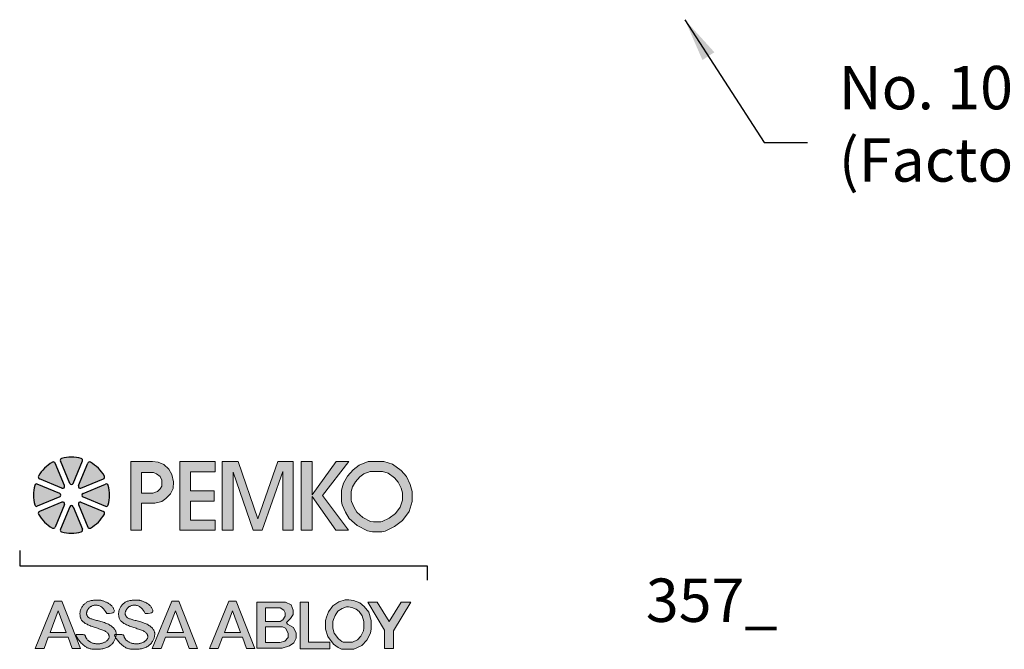
# Model space of a CAD drawing. Extents: x -0.22 to 4.79, y -1.83 to 1.95.
# Drawn here: x -0.22 to 2.62, y -1.83 to -0.02 of the extents above; entities that cross this region are included whole.
import ezdxf

# ---------------------------------------------------------------- set-up
doc = ezdxf.new("R2010")
doc.units = 0
doc.header["$LTSCALE"] = 0.2
doc.header["$MEASUREMENT"] = 0
doc.layers.get('0').update_dxf_attribs({"linetype": 'CONTINUOUS'})
doc.layers.add('R-ANNO-TEXT', color=6, linetype='CONTINUOUS')
doc.styles.add('SWTSTEXT', font='simplex.shx', dxfattribs={"height": 0.125})
doc.dimstyles.new('SCADMECH', dxfattribs={"dimtxt": 0.125, "dimasz": 0.125, "dimexe": 0.125, "dimexo": 0.0625, "dimgap": 0.09, "dimtad": 0, "dimtih": 1, "dimtoh": 1, "dimdec": 4, "dimzin": 0, "dimdsep": 46, "dimlunit": 5, "dimtxsty": 'SWTSTEXT', "dimcen": 0.04, "dimadec": 0, "dimazin": 0, "dimtfac": 1, "dimtdec": 4, "dimtix": 1, "dimtofl": 0, "dimtmove": 0, "dimatfit": 1, "dimfxl": 1, "dimtolj": 1, "dimtzin": 0, "dimarcsym": 0})

# ---------------------------------------------------------------- blocks, each defined once
blk = doc.blocks.new('PEMKO_ASSA LOGO')
at = {"lineweight": 25}
for points in [[(0.2184, 0.8636, 0.453414), (0.2126, 0.8754, 0.131112), (0.1223, 0.8754, 0.453414), (0.1164, 0.8636), (0.1593, 0.76, 0.668179), (0.1755, 0.76)], [(0.0922, 0.8535, 0.453414), (0.0797, 0.8578, 0.131112), (0.0158, 0.7939, 0.453414), (0.02, 0.7814), (0.1236, 0.7385, 0.668179), (0.1351, 0.7499)], [(0.2552, 0.8578, 0.453414), (0.2427, 0.8535), (0.1998, 0.7499, 0.668179), (0.2113, 0.7385), (0.3149, 0.7814, 0.453414), (0.3191, 0.7939, 0.131112)], [(-0.0019, 0.6609, 0.453414), (0.01, 0.6551), (0.1136, 0.698, 0.668179), (0.1136, 0.7142), (0.01, 0.7571, 0.453414), (-0.0019, 0.7513, 0.131112)], [(0.3367, 0.7513, 0.453414), (0.3249, 0.7571), (0.2213, 0.7142, 0.668179), (0.2213, 0.698), (0.3249, 0.6551, 0.453414), (0.3367, 0.6609, 0.131112)], [(0.02, 0.6308, 0.453414), (0.0158, 0.6183, 0.131112), (0.0797, 0.5545, 0.453414), (0.0922, 0.5587), (0.1351, 0.6623, 0.668179), (0.1236, 0.6737)], [(0.1164, 0.5486, 0.453414), (0.1223, 0.5368, 0.131112), (0.2126, 0.5368, 0.453414), (0.2184, 0.5486), (0.1755, 0.6522, 0.668179), (0.1593, 0.6522)], [(0.2113, 0.6737, 0.668179), (0.1998, 0.6623), (0.2427, 0.5587, 0.453414), (0.2552, 0.5545, 0.131112), (0.3191, 0.6183, 0.453414), (0.3149, 0.6308)]]:
    blk.add_hatch(color=256, dxfattribs=at).paths.add_polyline_path(points)
h = blk.add_hatch(color=256, dxfattribs=at)
h.paths.add_polyline_path([(0.6027, 0.6901), (0.6236, 0.712), (0.636, 0.7373), (0.637, 0.7682), (0.6298, 0.801), (0.616, 0.8258), (0.5936, 0.8472), (0.5665, 0.8577), (0.5416, 0.8605), (0.4411, 0.8605), (0.4411, 0.5448), (0.4908, 0.5448), (0.4908, 0.6685), (0.5518, 0.6685), (0.5841, 0.6773)])
h.paths.add_polyline_path([(0.4903, 0.7155), (0.4903, 0.8109), (0.5456, 0.8109), (0.56, 0.8043), (0.5762, 0.7917), (0.5846, 0.7749), (0.5846, 0.7479), (0.5768, 0.7347), (0.5642, 0.7233), (0.5432, 0.7155)], flags=16)
h.paths.add_polyline_path([(0.7161, 0.6781), (0.8248, 0.6781), (0.8248, 0.7262), (0.7161, 0.7262), (0.7161, 0.814), (0.8301, 0.814), (0.8301, 0.8605), (0.6671, 0.8605), (0.6671, 0.5448), (0.8301, 0.5448), (0.8301, 0.5911), (0.7161, 0.5911)])
h.paths.add_polyline_path([(0.9122, 0.8124), (1.0046, 0.5448), (1.0465, 0.5448), (1.1413, 0.8149), (1.1413, 0.5448), (1.1892, 0.5448), (1.1892, 0.8605), (1.1178, 0.8605), (1.0269, 0.5963), (0.9357, 0.8605), (0.8627, 0.8605), (0.8627, 0.5448), (0.9122, 0.5448)])
h.paths.add_polyline_path([(1.2761, 0.7), (1.3855, 0.5448), (1.4446, 0.5448), (1.325, 0.7046), (1.4453, 0.8605), (1.3868, 0.8605), (1.2761, 0.7081), (1.2761, 0.8605), (1.2268, 0.8605), (1.2268, 0.5448), (1.2761, 0.5448)])
h.paths.add_polyline_path([(1.7233, 0.6308), (1.7377, 0.6762), (1.7377, 0.723), (1.729, 0.7547), (1.711, 0.7914), (1.6865, 0.8195), (1.6469, 0.8491), (1.6074, 0.8605), (1.535, 0.8605), (1.493, 0.8444), (1.4661, 0.823), (1.4391, 0.7941), (1.4217, 0.7612), (1.4115, 0.7293), (1.4115, 0.6771), (1.4154, 0.6622), (1.4296, 0.6281), (1.448, 0.5987), (1.4846, 0.566), (1.5311, 0.5422), (1.5542, 0.5376), (1.5975, 0.5376), (1.6138, 0.5408), (1.6556, 0.561), (1.6937, 0.5891)])
h.paths.add_polyline_path([(1.4828, 0.628), (1.4697, 0.6489), (1.4581, 0.6766), (1.4565, 0.6829), (1.4565, 0.7223), (1.4633, 0.7437), (1.4761, 0.7678), (1.4967, 0.7899), (1.5156, 0.8049), (1.5433, 0.8155), (1.601, 0.8155), (1.6266, 0.8081), (1.6558, 0.7863), (1.6732, 0.7663), (1.6867, 0.7387), (1.6927, 0.717), (1.6927, 0.6832), (1.6825, 0.6511), (1.6612, 0.621), (1.6323, 0.5997), (1.5994, 0.5839), (1.5931, 0.5826), (1.5587, 0.5826), (1.5461, 0.5851), (1.5103, 0.6034)], flags=16)
h.paths.add_polyline_path([(0.1234, 0.2178), (0.09, 0.2178), (0, 0), (0.0409, 0), (0.0605, 0.0514), (0.1519, 0.0514), (0.171, 0), (0.2088, 0)])
h.paths.add_polyline_path([(0.1069, 0.1729), (0.1436, 0.0737), (0.069, 0.0737)], flags=16)
h.paths.add_polyline_path([(0.2644, 0.1341), (0.2606, 0.1354), (0.2571, 0.1367), (0.2539, 0.1381), (0.251, 0.1395), (0.2485, 0.141), (0.2463, 0.1425), (0.2444, 0.1441), (0.242, 0.1466), (0.2398, 0.1501), (0.2383, 0.1536), (0.2374, 0.1574), (0.2371, 0.161), (0.2374, 0.1648), (0.2383, 0.1688), (0.2395, 0.172), (0.2405, 0.1742), (0.2417, 0.1765), (0.243, 0.1787), (0.2445, 0.1809), (0.2461, 0.183), (0.2478, 0.1851), (0.2496, 0.1871), (0.2515, 0.1889), (0.2535, 0.1906), (0.2557, 0.1922), (0.258, 0.1936), (0.2604, 0.1949), (0.263, 0.196), (0.2657, 0.1969), (0.2686, 0.1977), (0.2717, 0.1983), (0.275, 0.1987), (0.2784, 0.199), (0.2819, 0.1989), (0.2854, 0.1987), (0.289, 0.1982), (0.2926, 0.1974), (0.2961, 0.1964), (0.2996, 0.195), (0.3031, 0.1931), (0.3068, 0.1905), (0.3106, 0.1871), (0.3147, 0.1825), (0.3192, 0.1766), (0.3242, 0.1692), (0.3297, 0.1601), (0.3427, 0.1606), (0.3522, 0.1618), (0.3587, 0.1638), (0.3627, 0.1663), (0.3646, 0.1691), (0.3651, 0.1723), (0.3644, 0.1755), (0.3633, 0.1787), (0.3619, 0.1818), (0.3605, 0.1848), (0.3589, 0.1876), (0.3573, 0.1902), (0.3555, 0.1927), (0.3535, 0.1952), (0.3514, 0.1974), (0.3491, 0.1996), (0.3465, 0.2017), (0.3439, 0.2037), (0.3411, 0.2056), (0.3382, 0.2074), (0.3352, 0.2091), (0.3321, 0.2107), (0.329, 0.2122), (0.326, 0.2136), (0.3229, 0.215), (0.3199, 0.2163), (0.317, 0.2174), (0.314, 0.2185), (0.3111, 0.2195), (0.3081, 0.2203), (0.3052, 0.221), (0.3023, 0.2216), (0.2994, 0.2221), (0.2964, 0.2224), (0.2934, 0.2227), (0.2903, 0.2228), (0.2872, 0.2228), (0.2839, 0.2227), (0.2805, 0.2226), (0.277, 0.2223), (0.2733, 0.222), (0.2695, 0.2216), (0.2656, 0.2211), (0.2617, 0.2205), (0.2578, 0.2198), (0.254, 0.219), (0.2503, 0.218), (0.2468, 0.2168), (0.2434, 0.2155), (0.2403, 0.214), (0.2374, 0.2124), (0.2346, 0.2105), (0.2319, 0.2086), (0.2294, 0.2064), (0.2269, 0.2041), (0.2245, 0.2016), (0.2221, 0.1989), (0.2198, 0.1961), (0.2176, 0.1932), (0.2156, 0.1901), (0.2137, 0.1869), (0.2119, 0.1835), (0.2104, 0.1801), (0.2092, 0.1766), (0.2082, 0.173), (0.2075, 0.1693), (0.207, 0.1657), (0.2067, 0.162), (0.2067, 0.1583), (0.2068, 0.1547), (0.2071, 0.1512), (0.2076, 0.1478), (0.2082, 0.1446), (0.209, 0.1414), (0.2099, 0.1384), (0.2111, 0.1356), (0.2125, 0.1328), (0.2142, 0.1301), (0.2162, 0.1274), (0.2185, 0.1249), (0.2212, 0.1224), (0.2242, 0.12), (0.2275, 0.1176), (0.2311, 0.1153), (0.235, 0.1131), (0.2391, 0.1109), (0.2434, 0.1088), (0.2479, 0.1068), (0.2525, 0.1049), (0.2573, 0.103), (0.2622, 0.1011), (0.2673, 0.0994), (0.2723, 0.0976), (0.2775, 0.0959), (0.2826, 0.0942), (0.2878, 0.0925), (0.293, 0.0907), (0.2981, 0.089), (0.3031, 0.0873), (0.3079, 0.0855), (0.3125, 0.0837), (0.3168, 0.0819), (0.3208, 0.08), (0.3243, 0.0781), (0.3275, 0.0762), (0.3302, 0.0742), (0.3326, 0.0722), (0.3346, 0.0701), (0.3362, 0.068), (0.3376, 0.066), (0.3387, 0.0639), (0.3401, 0.0608), (0.3411, 0.0567), (0.3412, 0.0527), (0.3405, 0.0487), (0.3393, 0.0457), (0.3383, 0.0437), (0.337, 0.0417), (0.3355, 0.0397), (0.3339, 0.0378), (0.332, 0.0359), (0.3299, 0.0341), (0.3276, 0.0324), (0.3252, 0.0308), (0.3226, 0.0292), (0.3198, 0.0278), (0.3169, 0.0265), (0.3139, 0.0254), (0.3109, 0.0243), (0.3078, 0.0234), (0.3047, 0.0226), (0.3016, 0.022), (0.2985, 0.0215), (0.2954, 0.0211), (0.2924, 0.0209), (0.2894, 0.0208), (0.2864, 0.0208), (0.2833, 0.021), (0.2803, 0.0213), (0.2772, 0.0217), (0.2741, 0.0222), (0.2709, 0.0228), (0.2678, 0.0236), (0.2647, 0.0245), (0.2617, 0.0255), (0.2587, 0.0267), (0.2559, 0.0279), (0.2532, 0.0294), (0.2507, 0.031), (0.2483, 0.0327), (0.2461, 0.0344), (0.2441, 0.0363), (0.2422, 0.0382), (0.2405, 0.04), (0.239, 0.0419), (0.237, 0.0446), (0.2349, 0.0478), (0.2333, 0.0508), (0.2323, 0.0536), (0.2317, 0.0555), (0.2314, 0.0567), (0.2311, 0.0579), (0.2307, 0.0589), (0.2301, 0.0599), (0.2293, 0.0608), (0.228, 0.0616), (0.2263, 0.0623), (0.2241, 0.0629), (0.2212, 0.0634), (0.2179, 0.0637), (0.2142, 0.0639), (0.2103, 0.0641), (0.2064, 0.0641), (0.2026, 0.0641), (0.199, 0.064), (0.1959, 0.0639), (0.1933, 0.0637), (0.1912, 0.0635), (0.1896, 0.0631), (0.1886, 0.0624), (0.188, 0.0615), (0.188, 0.0603), (0.1885, 0.0586), (0.1894, 0.0565), (0.1907, 0.0539), (0.1925, 0.0508), (0.1947, 0.0474), (0.1971, 0.0437), (0.1999, 0.0398), (0.2029, 0.0359), (0.2061, 0.0319), (0.2094, 0.0281), (0.2128, 0.0244), (0.2163, 0.0209), (0.2199, 0.0176), (0.2235, 0.0146), (0.227, 0.0117), (0.2305, 0.0091), (0.234, 0.0068), (0.2373, 0.0047), (0.2405, 0.0029), (0.2437, 0.0014), (0.2468, 0.0001), (0.2501, -0.001), (0.2534, -0.0019), (0.257, -0.0027), (0.2608, -0.0032), (0.265, -0.0037), (0.2696, -0.0041), (0.2744, -0.0043), (0.2796, -0.0044), (0.2849, -0.0044), (0.2904, -0.0042), (0.2959, -0.0039), (0.3013, -0.0034), (0.3067, -0.0026), (0.3119, -0.0017), (0.3169, -0.0006), (0.3217, 0.0007), (0.3264, 0.0022), (0.3308, 0.0039), (0.3351, 0.0058), (0.3391, 0.008), (0.3429, 0.0103), (0.3464, 0.0129), (0.3497, 0.0156), (0.3528, 0.0185), (0.3557, 0.0215), (0.3583, 0.0246), (0.3607, 0.0279), (0.3628, 0.0311), (0.3647, 0.0344), (0.3664, 0.0377), (0.3679, 0.041), (0.3691, 0.0443), (0.3702, 0.0475), (0.3709, 0.0501), (0.3687, 0.0539), (0.3673, 0.0565), (0.3664, 0.0586), (0.3658, 0.0611), (0.3668, 0.0629), (0.3692, 0.0635), (0.3712, 0.0637), (0.3734, 0.0639), (0.3735, 0.0644), (0.3736, 0.0668), (0.3735, 0.0691), (0.3732, 0.0715), (0.3728, 0.0738), (0.3721, 0.0762), (0.3712, 0.0787), (0.37, 0.0814), (0.3685, 0.0841), (0.3668, 0.0869), (0.3647, 0.0898), (0.3624, 0.0926), (0.3599, 0.0955), (0.357, 0.0983), (0.3538, 0.101), (0.3503, 0.1035), (0.3465, 0.106), (0.3425, 0.1084), (0.3382, 0.1107), (0.3337, 0.1128), (0.3289, 0.1148), (0.324, 0.1168), (0.319, 0.1186), (0.3138, 0.1203), (0.3085, 0.1219), (0.3032, 0.1235), (0.2978, 0.125), (0.2926, 0.1264), (0.2874, 0.1277), (0.2823, 0.129), (0.2775, 0.1303), (0.2729, 0.1316), (0.2685, 0.1329)])
h.paths.add_polyline_path([(0.4918, 0.1203), (0.4865, 0.1219), (0.4811, 0.1235), (0.4758, 0.125), (0.4705, 0.1264), (0.4653, 0.1277), (0.4603, 0.129), (0.4555, 0.1303), (0.4508, 0.1316), (0.4465, 0.1329), (0.4424, 0.1341), (0.4386, 0.1354), (0.4351, 0.1367), (0.4319, 0.1381), (0.429, 0.1395), (0.4264, 0.141), (0.4242, 0.1425), (0.4223, 0.1441), (0.4207, 0.1458), (0.4194, 0.1475), (0.4183, 0.1492), (0.4173, 0.151), (0.4166, 0.1528), (0.4161, 0.1546), (0.4156, 0.1564), (0.4153, 0.1582), (0.4151, 0.1601), (0.4151, 0.1619), (0.4153, 0.1639), (0.4156, 0.1658), (0.416, 0.1678), (0.4167, 0.1699), (0.4175, 0.172), (0.4185, 0.1742), (0.4197, 0.1765), (0.421, 0.1787), (0.4224, 0.1809), (0.424, 0.183), (0.4257, 0.1851), (0.4276, 0.1871), (0.4295, 0.1889), (0.4315, 0.1906), (0.4336, 0.1922), (0.4359, 0.1936), (0.4384, 0.1949), (0.4409, 0.196), (0.4437, 0.1969), (0.4466, 0.1977), (0.4497, 0.1983), (0.453, 0.1987), (0.4564, 0.199), (0.4598, 0.1989), (0.4634, 0.1987), (0.467, 0.1982), (0.4705, 0.1974), (0.4741, 0.1964), (0.4776, 0.195), (0.4811, 0.1931), (0.4847, 0.1905), (0.4886, 0.1871), (0.4927, 0.1825), (0.4972, 0.1766), (0.5022, 0.1692), (0.5077, 0.1601), (0.5206, 0.1606), (0.5301, 0.1618), (0.5367, 0.1638), (0.5406, 0.1663), (0.5426, 0.1691), (0.543, 0.1723), (0.5424, 0.1755), (0.5412, 0.1787), (0.5399, 0.1818), (0.5385, 0.1848), (0.5369, 0.1876), (0.5352, 0.1902), (0.5334, 0.1927), (0.5315, 0.1952), (0.5293, 0.1974), (0.527, 0.1996), (0.5245, 0.2017), (0.5219, 0.2037), (0.519, 0.2056), (0.5161, 0.2074), (0.5131, 0.2091), (0.5101, 0.2107), (0.507, 0.2122), (0.5039, 0.2136), (0.5009, 0.215), (0.4979, 0.2163), (0.4949, 0.2174), (0.492, 0.2185), (0.489, 0.2195), (0.4861, 0.2203), (0.4832, 0.221), (0.4803, 0.2216), (0.4773, 0.2221), (0.4744, 0.2224), (0.4714, 0.2227), (0.4683, 0.2228), (0.4652, 0.2228), (0.4619, 0.2227), (0.4585, 0.2226), (0.455, 0.2223), (0.4513, 0.222), (0.4475, 0.2216), (0.4436, 0.2211), (0.4397, 0.2205), (0.4358, 0.2198), (0.4319, 0.219), (0.4283, 0.218), (0.4247, 0.2168), (0.4214, 0.2155), (0.4183, 0.214), (0.4154, 0.2124), (0.4126, 0.2105), (0.4099, 0.2086), (0.4074, 0.2064), (0.4049, 0.2041), (0.4025, 0.2016), (0.4001, 0.1989), (0.3978, 0.1961), (0.3956, 0.1932), (0.3935, 0.1901), (0.3916, 0.1869), (0.3899, 0.1835), (0.3884, 0.1801), (0.3871, 0.1766), (0.3862, 0.173), (0.3854, 0.1693), (0.385, 0.1657), (0.3847, 0.162), (0.3847, 0.1583), (0.3848, 0.1547), (0.3851, 0.1512), (0.3856, 0.1478), (0.3862, 0.1446), (0.3869, 0.1414), (0.3879, 0.1384), (0.3891, 0.1356), (0.3905, 0.1328), (0.3922, 0.1301), (0.3942, 0.1274), (0.3965, 0.1249), (0.3992, 0.1224), (0.4022, 0.12), (0.4055, 0.1176), (0.4091, 0.1153), (0.413, 0.1131), (0.4171, 0.1109), (0.4214, 0.1088), (0.4259, 0.1068), (0.4305, 0.1049), (0.4353, 0.103), (0.4402, 0.1011), (0.4452, 0.0994), (0.4503, 0.0976), (0.4554, 0.0959), (0.4606, 0.0942), (0.4658, 0.0925), (0.471, 0.0907), (0.4761, 0.089), (0.4811, 0.0873), (0.4859, 0.0855), (0.4905, 0.0837), (0.4948, 0.0819), (0.4987, 0.08), (0.5023, 0.0781), (0.5055, 0.0762), (0.5082, 0.0742), (0.5105, 0.0722), (0.5125, 0.0701), (0.5142, 0.068), (0.5156, 0.066), (0.5167, 0.0639), (0.5176, 0.0618), (0.5183, 0.0598), (0.5188, 0.0577), (0.5191, 0.0557), (0.5192, 0.0537), (0.519, 0.0517), (0.5187, 0.0497), (0.5181, 0.0477), (0.5173, 0.0457), (0.5162, 0.0437), (0.515, 0.0417), (0.5135, 0.0397), (0.5118, 0.0378), (0.5099, 0.0359), (0.5079, 0.0341), (0.5056, 0.0324), (0.5032, 0.0308), (0.5005, 0.0292), (0.4978, 0.0278), (0.4949, 0.0265), (0.4919, 0.0254), (0.4888, 0.0243), (0.4857, 0.0234), (0.4826, 0.0226), (0.4795, 0.022), (0.4765, 0.0215), (0.4734, 0.0211), (0.4704, 0.0209), (0.4674, 0.0208), (0.4643, 0.0208), (0.4613, 0.021), (0.4583, 0.0213), (0.4552, 0.0217), (0.452, 0.0222), (0.4489, 0.0228), (0.4458, 0.0236), (0.4427, 0.0245), (0.4397, 0.0255), (0.4367, 0.0267), (0.4339, 0.0279), (0.4312, 0.0294), (0.4287, 0.031), (0.4263, 0.0327), (0.4241, 0.0344), (0.4221, 0.0363), (0.4202, 0.0382), (0.4185, 0.04), (0.417, 0.0419), (0.4156, 0.0437), (0.4144, 0.0454), (0.4134, 0.0471), (0.4125, 0.0486), (0.4117, 0.0501), (0.411, 0.0516), (0.4105, 0.0529), (0.41, 0.0542), (0.4097, 0.0555), (0.4094, 0.0567), (0.4091, 0.0579), (0.4087, 0.0589), (0.4081, 0.0599), (0.4072, 0.0608), (0.406, 0.0616), (0.4043, 0.0623), (0.402, 0.0629), (0.3992, 0.0634), (0.3958, 0.0637), (0.3922, 0.0639), (0.3883, 0.0641), (0.3844, 0.0641), (0.3806, 0.0641), (0.377, 0.064), (0.3739, 0.0639), (0.3734, 0.0639), (0.3732, 0.0619), (0.3729, 0.0593), (0.3724, 0.0565), (0.3718, 0.0536), (0.3709, 0.0501), (0.3726, 0.0474), (0.3751, 0.0437), (0.3779, 0.0398), (0.3809, 0.0359), (0.384, 0.0319), (0.3874, 0.0281), (0.3908, 0.0244), (0.3943, 0.0209), (0.3979, 0.0176), (0.4014, 0.0146), (0.405, 0.0117), (0.4085, 0.0091), (0.4119, 0.0068), (0.4153, 0.0047), (0.4185, 0.0029), (0.4217, 0.0014), (0.4248, 0.0001), (0.428, -0.001), (0.4314, -0.0019), (0.435, -0.0027), (0.4388, -0.0032), (0.443, -0.0037), (0.4475, -0.0041), (0.4524, -0.0043), (0.4576, -0.0044), (0.4629, -0.0044), (0.4683, -0.0042), (0.4738, -0.0039), (0.4793, -0.0034), (0.4847, -0.0026), (0.4899, -0.0017), (0.4949, -0.0006), (0.4997, 0.0007), (0.5044, 0.0022), (0.5088, 0.0039), (0.513, 0.0058), (0.517, 0.008), (0.5208, 0.0103), (0.5244, 0.0129), (0.5277, 0.0156), (0.5308, 0.0185), (0.5336, 0.0215), (0.5363, 0.0246), (0.5386, 0.0279), (0.5408, 0.0311), (0.5427, 0.0344), (0.5444, 0.0377), (0.5458, 0.041), (0.5471, 0.0443), (0.5481, 0.0475), (0.549, 0.0506), (0.5498, 0.0536), (0.5504, 0.0565), (0.5508, 0.0593), (0.5512, 0.0619), (0.5514, 0.0644), (0.5515, 0.0668), (0.5515, 0.0691), (0.5512, 0.0715), (0.5508, 0.0738), (0.5501, 0.0762), (0.5491, 0.0787), (0.5479, 0.0814), (0.5465, 0.0841), (0.5447, 0.0869), (0.5427, 0.0898), (0.5404, 0.0926), (0.5378, 0.0955), (0.5349, 0.0983), (0.5317, 0.101), (0.5283, 0.1035), (0.5245, 0.106), (0.5204, 0.1084), (0.5161, 0.1107), (0.5116, 0.1128), (0.5069, 0.1148), (0.502, 0.1168), (0.497, 0.1186)])
h.paths.add_polyline_path([(0.663, 0.2178), (0.6296, 0.2178), (0.5396, 0), (0.5804, 0), (0.6001, 0.0514), (0.6915, 0.0514), (0.7105, 0), (0.7484, 0)])
h.paths.add_polyline_path([(0.6464, 0.1729), (0.6832, 0.0737), (0.6086, 0.0737)], flags=16)
h.paths.add_polyline_path([(0.9266, 0.2178), (0.8932, 0.2178), (0.8032, 0), (0.8441, 0), (0.8637, 0.0514), (0.9551, 0.0514), (0.9741, 0), (1.012, 0)])
h.paths.add_polyline_path([(0.9101, 0.1729), (0.9468, 0.0737), (0.8722, 0.0737)], flags=16)
h.paths.add_polyline_path([(1.7316, 0.2135), (1.6874, 0.2135), (1.6319, 0.124), (1.5765, 0.2135), (1.5326, 0.2135), (1.6098, 0.0844), (1.6098, -0.001), (1.6518, -0.001), (1.6518, 0.0814)])
h.paths.add_polyline_path([(1.5448, 0.0704), (1.5486, 0.09), (1.5486, 0.1285), (1.5375, 0.1661), (1.5164, 0.1926), (1.4964, 0.2091), (1.4676, 0.2211), (1.4456, 0.2237), (1.4291, 0.2237), (1.3999, 0.2141), (1.3719, 0.1957), (1.3526, 0.1676), (1.343, 0.1434), (1.3388, 0.1281), (1.3388, 0.0885), (1.3488, 0.0551), (1.3746, 0.0197), (1.3972, 0.0032), (1.4126, -0.0041), (1.4695, -0.0041), (1.5056, 0.0124), (1.529, 0.0378)])
h.paths.add_polyline_path([(1.5015, 0.0566), (1.4859, 0.0397), (1.4623, 0.0289), (1.42, 0.0289), (1.4142, 0.0317), (1.3982, 0.0433), (1.3788, 0.0699), (1.3718, 0.0933), (1.3718, 0.1236), (1.3744, 0.1329), (1.382, 0.152), (1.3954, 0.1717), (1.4144, 0.1842), (1.4344, 0.1907), (1.4436, 0.1907), (1.4591, 0.1888), (1.4792, 0.1805), (1.4927, 0.1694), (1.5077, 0.1506), (1.5156, 0.1237), (1.5156, 0.0932), (1.5132, 0.081)], flags=16)
h.paths.add_polyline_path([(1.3579, 0.0283), (1.2592, 0.0283), (1.2592, 0.2135), (1.2208, 0.2135), (1.2208, -0.0023), (1.3579, -0.0023)])
h.paths.add_polyline_path([(1.173, 0.0119), (1.1921, 0.026), (1.2031, 0.0477), (1.2031, 0.0705), (1.1902, 0.0962), (1.1634, 0.1122), (1.1581, 0.1197), (1.1766, 0.1382), (1.1894, 0.1559), (1.1894, 0.1754), (1.1798, 0.201), (1.1533, 0.2135), (1.0212, 0.2135), (1.0212, 0.0002), (1.1389, 0.0002)])
h.paths.add_polyline_path([(1.0617, 0.0269), (1.0617, 0.0997), (1.1396, 0.0997), (1.1546, 0.0931), (1.1668, 0.0706), (1.1668, 0.0504), (1.1514, 0.0329), (1.128, 0.0269)], flags=16)
h.paths.add_polyline_path([(1.0617, 0.1236), (1.0617, 0.1869), (1.1285, 0.1869), (1.1455, 0.1757), (1.1527, 0.1641), (1.1527, 0.1491), (1.1419, 0.1313), (1.1285, 0.1236)], flags=16)
for p, q in [((0.1593, 0.76), (0.1164, 0.8636)), ((0.1755, 0.76), (0.2184, 0.8636)), ((0.1351, 0.7499), (0.0922, 0.8535)), ((0.1998, 0.7499), (0.2427, 0.8535)), ((0.1236, 0.7385), (0.02, 0.7814)), ((0.2113, 0.7385), (0.3149, 0.7814)), ((0.1136, 0.7142), (0.01, 0.7571)), ((0.2213, 0.7142), (0.3249, 0.7571)), ((0.1136, 0.698), (0.01, 0.6551)), ((0.2213, 0.698), (0.3249, 0.6551)), ((0.1236, 0.6737), (0.02, 0.6308)), ((0.1351, 0.6623), (0.0922, 0.5587)), ((0.1593, 0.6522), (0.1164, 0.5486)), ((0.1755, 0.6522), (0.2184, 0.5486)), ((0.1998, 0.6623), (0.2427, 0.5587)), ((0.2113, 0.6737), (0.3149, 0.6308))]:
    blk.add_line(p, q, dxfattribs=at)
at = {"lineweight": 20}
for points in [[(0.4411, 0.5448), (0.4908, 0.5448), (0.4908, 0.6685), (0.5518, 0.6685), (0.5841, 0.6773), (0.6027, 0.6901), (0.6236, 0.712), (0.636, 0.7373), (0.637, 0.7682), (0.6298, 0.801), (0.616, 0.8258), (0.5936, 0.8472), (0.5665, 0.8577), (0.5416, 0.8605), (0.4411, 0.8605)], [(0.8301, 0.5448), (0.8301, 0.5911), (0.7161, 0.5911), (0.7161, 0.6781), (0.8248, 0.6781), (0.8248, 0.7262), (0.7161, 0.7262), (0.7161, 0.814), (0.8301, 0.814), (0.8301, 0.8605), (0.6671, 0.8605), (0.6671, 0.5448)], [(0.9122, 0.5448), (0.9122, 0.8124), (1.0046, 0.5448), (1.0465, 0.5448), (1.1413, 0.8149), (1.1413, 0.5448), (1.1892, 0.5448), (1.1892, 0.8605), (1.1178, 0.8605), (1.0269, 0.5963), (0.9357, 0.8605), (0.8627, 0.8605), (0.8627, 0.5448), (0.9122, 0.5448)], [(1.2761, 0.5448), (1.2761, 0.7), (1.3855, 0.5448), (1.4446, 0.5448), (1.325, 0.7046), (1.4453, 0.8605), (1.3868, 0.8605), (1.2761, 0.7081), (1.2761, 0.8605), (1.2268, 0.8605), (1.2268, 0.5448), (1.2761, 0.5448)], [(1.535, 0.8605), (1.6074, 0.8605), (1.6469, 0.8491), (1.6865, 0.8195), (1.711, 0.7914), (1.729, 0.7547), (1.7377, 0.723), (1.7377, 0.6762), (1.7233, 0.6308), (1.6937, 0.5891), (1.6556, 0.561), (1.6138, 0.5408), (1.5975, 0.5376), (1.5542, 0.5376), (1.5311, 0.5422), (1.4846, 0.566), (1.448, 0.5987), (1.4296, 0.6281), (1.4154, 0.6622), (1.4115, 0.6771), (1.4115, 0.7293), (1.4217, 0.7612), (1.4391, 0.7941), (1.4661, 0.823), (1.493, 0.8444), (1.535, 0.8605)], [(0.4903, 0.8109), (0.4903, 0.7155), (0.5432, 0.7155), (0.5642, 0.7233), (0.5768, 0.7347), (0.5846, 0.7479), (0.5846, 0.7749), (0.5762, 0.7917), (0.56, 0.8043), (0.5456, 0.8109), (0.4903, 0.8109)], [(1.5433, 0.8155), (1.601, 0.8155), (1.6266, 0.8081), (1.6558, 0.7863), (1.6732, 0.7663), (1.6867, 0.7387), (1.6927, 0.717), (1.6927, 0.6832), (1.6825, 0.6511), (1.6612, 0.621), (1.6323, 0.5997), (1.5994, 0.5839), (1.5931, 0.5826), (1.5587, 0.5826), (1.5461, 0.5851), (1.5103, 0.6034), (1.4828, 0.628), (1.4697, 0.6489), (1.4581, 0.6766), (1.4565, 0.6829), (1.4565, 0.7223), (1.4633, 0.7437), (1.4761, 0.7678), (1.4967, 0.7899), (1.5156, 0.8049)], [(0.0605, 0.0514), (0.0409, 0), (0, 0), (0.09, 0.2178), (0.1234, 0.2178), (0.2088, 0), (0.171, 0), (0.1519, 0.0514)], [(0.6001, 0.0514), (0.5804, 0), (0.5396, 0), (0.6296, 0.2178), (0.663, 0.2178), (0.7484, 0), (0.7105, 0), (0.6915, 0.0514)], [(0.8637, 0.0514), (0.8441, 0), (0.8032, 0), (0.8932, 0.2178), (0.9266, 0.2178), (1.012, 0), (0.9741, 0), (0.9551, 0.0514)], [(1.0212, 0.2135), (1.0212, 0.0002), (1.1389, 0.0002), (1.173, 0.0119), (1.1921, 0.026), (1.2031, 0.0477), (1.2031, 0.0705), (1.1902, 0.0962), (1.1634, 0.1122), (1.1581, 0.1197), (1.1766, 0.1382), (1.1894, 0.1559), (1.1894, 0.1754), (1.1798, 0.201), (1.1533, 0.2135), (1.0212, 0.2135)], [(1.0617, 0.1236), (1.0617, 0.1869), (1.1285, 0.1869), (1.1455, 0.1757), (1.1527, 0.1641), (1.1527, 0.1491), (1.1419, 0.1313), (1.1285, 0.1236), (1.0617, 0.1236)], [(1.2592, 0.2135), (1.2208, 0.2135), (1.2208, -0.0023), (1.3579, -0.0023), (1.3579, 0.0283), (1.2592, 0.0283)], [(1.4436, 0.1907), (1.4344, 0.1907), (1.4144, 0.1842), (1.3954, 0.1717), (1.382, 0.152), (1.3744, 0.1329), (1.3718, 0.1236), (1.3718, 0.0933), (1.3788, 0.0699), (1.3982, 0.0433), (1.4142, 0.0317), (1.42, 0.0289), (1.4623, 0.0289), (1.4859, 0.0397), (1.5015, 0.0566), (1.5132, 0.081), (1.5156, 0.0932), (1.5156, 0.1237), (1.5077, 0.1506), (1.4927, 0.1694), (1.4792, 0.1805), (1.4591, 0.1888)], [(1.5765, 0.2135), (1.5326, 0.2135), (1.6098, 0.0844), (1.6098, -0.001), (1.6518, -0.001), (1.6518, 0.0814), (1.7316, 0.2135), (1.6874, 0.2135), (1.6319, 0.124)], [(0.1436, 0.0737), (0.1069, 0.1729), (0.069, 0.0737)], [(0.6832, 0.0737), (0.6464, 0.1729), (0.6086, 0.0737)], [(0.9468, 0.0737), (0.9101, 0.1729), (0.8722, 0.0737)], [(1.0617, 0.0997), (1.0617, 0.0269), (1.128, 0.0269), (1.1514, 0.0329), (1.1668, 0.0504), (1.1668, 0.0706), (1.1546, 0.0931), (1.1396, 0.0997), (1.0617, 0.0997)]]:
    blk.add_lwpolyline(points, close=True, dxfattribs=at)
at = {"lineweight": 25}
blk.add_lwpolyline([(-0.0712, 0.4507), (-0.0712, 0.3806), (1.8062, 0.3806), (1.8062, 0.3149)], dxfattribs=at)
at = {"lineweight": 20}
for points in [[(0.3297, 0.1601), (0.3427, 0.1606), (0.3522, 0.1618), (0.3587, 0.1638), (0.3627, 0.1663), (0.3646, 0.1691), (0.3651, 0.1723), (0.3644, 0.1755), (0.3633, 0.1787), (0.3619, 0.1818), (0.3605, 0.1848), (0.3589, 0.1876), (0.3573, 0.1902), (0.3555, 0.1927), (0.3535, 0.1952), (0.3514, 0.1974), (0.3491, 0.1996), (0.3465, 0.2017), (0.3439, 0.2037), (0.3411, 0.2056), (0.3382, 0.2074), (0.3352, 0.2091), (0.3321, 0.2107), (0.329, 0.2122), (0.326, 0.2136), (0.3229, 0.215), (0.3199, 0.2163), (0.317, 0.2174), (0.314, 0.2185), (0.3111, 0.2195), (0.3081, 0.2203), (0.3052, 0.221), (0.3023, 0.2216), (0.2994, 0.2221), (0.2964, 0.2224), (0.2934, 0.2227), (0.2903, 0.2228), (0.2872, 0.2228), (0.2839, 0.2227), (0.2805, 0.2226), (0.277, 0.2223), (0.2733, 0.222), (0.2695, 0.2216), (0.2656, 0.2211), (0.2617, 0.2205), (0.2578, 0.2198), (0.254, 0.219), (0.2503, 0.218), (0.2468, 0.2168), (0.2434, 0.2155), (0.2403, 0.214), (0.2374, 0.2124), (0.2346, 0.2105), (0.2319, 0.2086), (0.2294, 0.2064), (0.2269, 0.2041), (0.2245, 0.2016), (0.2221, 0.1989), (0.2198, 0.1961), (0.2176, 0.1932), (0.2156, 0.1901), (0.2137, 0.1869), (0.2119, 0.1835), (0.2104, 0.1801), (0.2092, 0.1766), (0.2082, 0.173), (0.2075, 0.1693), (0.207, 0.1657), (0.2067, 0.162), (0.2067, 0.1583), (0.2068, 0.1547), (0.2071, 0.1512), (0.2076, 0.1478), (0.2082, 0.1446), (0.209, 0.1414), (0.2099, 0.1384), (0.2111, 0.1356), (0.2125, 0.1328), (0.2142, 0.1301), (0.2162, 0.1274), (0.2185, 0.1249), (0.2212, 0.1224), (0.2242, 0.12), (0.2275, 0.1176), (0.2311, 0.1153), (0.235, 0.1131), (0.2391, 0.1109), (0.2434, 0.1088), (0.2479, 0.1068), (0.2525, 0.1049), (0.2573, 0.103), (0.2622, 0.1011), (0.2673, 0.0994), (0.2723, 0.0976), (0.2775, 0.0959), (0.2826, 0.0942), (0.2878, 0.0925), (0.293, 0.0907), (0.2981, 0.089), (0.3031, 0.0873), (0.3079, 0.0855), (0.3125, 0.0837), (0.3168, 0.0819), (0.3208, 0.08), (0.3243, 0.0781), (0.3275, 0.0762), (0.3302, 0.0742), (0.3326, 0.0722), (0.3346, 0.0701), (0.3362, 0.068), (0.3376, 0.066), (0.3387, 0.0639), (0.3396, 0.0618), (0.3403, 0.0598), (0.3408, 0.0577), (0.3411, 0.0557), (0.3412, 0.0537), (0.341, 0.0517), (0.3407, 0.0497), (0.3401, 0.0477), (0.3393, 0.0457), (0.3383, 0.0437), (0.337, 0.0417), (0.3355, 0.0397), (0.3339, 0.0378), (0.332, 0.0359), (0.3299, 0.0341), (0.3276, 0.0324), (0.3252, 0.0308), (0.3226, 0.0292), (0.3198, 0.0278), (0.3169, 0.0265), (0.3139, 0.0254), (0.3109, 0.0243), (0.3078, 0.0234), (0.3047, 0.0226), (0.3016, 0.022), (0.2985, 0.0215), (0.2954, 0.0211), (0.2924, 0.0209), (0.2894, 0.0208), (0.2864, 0.0208), (0.2833, 0.021), (0.2803, 0.0213), (0.2772, 0.0217), (0.2741, 0.0222), (0.2709, 0.0228), (0.2678, 0.0236), (0.2647, 0.0245), (0.2617, 0.0255), (0.2587, 0.0267), (0.2559, 0.0279), (0.2532, 0.0294), (0.2507, 0.031), (0.2483, 0.0327), (0.2461, 0.0344), (0.2441, 0.0363), (0.2422, 0.0382), (0.2405, 0.04), (0.239, 0.0419), (0.2376, 0.0437), (0.2364, 0.0454), (0.2354, 0.0471), (0.2345, 0.0486), (0.2337, 0.0501), (0.233, 0.0516), (0.2325, 0.0529), (0.2321, 0.0542), (0.2317, 0.0555), (0.2314, 0.0567), (0.2311, 0.0579), (0.2307, 0.0589), (0.2301, 0.0599), (0.2293, 0.0608), (0.228, 0.0616), (0.2263, 0.0623), (0.2241, 0.0629), (0.2212, 0.0634), (0.2179, 0.0637), (0.2142, 0.0639), (0.2103, 0.0641), (0.2064, 0.0641), (0.2026, 0.0641), (0.199, 0.064), (0.1959, 0.0639), (0.1933, 0.0637), (0.1912, 0.0635), (0.1896, 0.0631), (0.1886, 0.0624), (0.188, 0.0615), (0.188, 0.0603), (0.1885, 0.0586), (0.1894, 0.0565), (0.1907, 0.0539), (0.1925, 0.0508), (0.1947, 0.0474), (0.1971, 0.0437), (0.1999, 0.0398), (0.2029, 0.0359), (0.2061, 0.0319), (0.2094, 0.0281), (0.2128, 0.0244), (0.2163, 0.0209), (0.2199, 0.0176), (0.2235, 0.0146), (0.227, 0.0117), (0.2305, 0.0091), (0.234, 0.0068), (0.2373, 0.0047), (0.2405, 0.0029), (0.2437, 0.0014), (0.2468, 0.0001), (0.2501, -0.001), (0.2534, -0.0019), (0.257, -0.0027), (0.2608, -0.0032), (0.265, -0.0037), (0.2696, -0.0041), (0.2744, -0.0043), (0.2796, -0.0044), (0.2849, -0.0044), (0.2904, -0.0042), (0.2959, -0.0039), (0.3013, -0.0034), (0.3067, -0.0026), (0.3119, -0.0017), (0.3169, -0.0006), (0.3217, 0.0007), (0.3264, 0.0022), (0.3308, 0.0039), (0.3351, 0.0058), (0.3391, 0.008), (0.3429, 0.0103), (0.3464, 0.0129), (0.3497, 0.0156), (0.3528, 0.0185), (0.3557, 0.0215), (0.3583, 0.0246), (0.3607, 0.0279), (0.3628, 0.0311), (0.3647, 0.0344), (0.3664, 0.0377), (0.3679, 0.041), (0.3691, 0.0443), (0.3702, 0.0475), (0.3711, 0.0506), (0.3718, 0.0536), (0.3724, 0.0565), (0.3729, 0.0593), (0.3732, 0.0619), (0.3735, 0.0644), (0.3736, 0.0668), (0.3735, 0.0691), (0.3732, 0.0715), (0.3728, 0.0738), (0.3721, 0.0762), (0.3712, 0.0787), (0.37, 0.0814), (0.3685, 0.0841), (0.3668, 0.0869), (0.3647, 0.0898), (0.3624, 0.0926), (0.3599, 0.0955), (0.357, 0.0983), (0.3538, 0.101), (0.3503, 0.1035), (0.3465, 0.106), (0.3425, 0.1084), (0.3382, 0.1107), (0.3337, 0.1128), (0.3289, 0.1148), (0.324, 0.1168), (0.319, 0.1186), (0.3138, 0.1203), (0.3085, 0.1219), (0.3032, 0.1235), (0.2978, 0.125), (0.2926, 0.1264), (0.2874, 0.1277), (0.2823, 0.129), (0.2775, 0.1303), (0.2729, 0.1316), (0.2685, 0.1329), (0.2644, 0.1341), (0.2606, 0.1354), (0.2571, 0.1367), (0.2539, 0.1381), (0.251, 0.1395), (0.2485, 0.141), (0.2463, 0.1425), (0.2444, 0.1441), (0.2427, 0.1458), (0.2414, 0.1475), (0.2403, 0.1492), (0.2394, 0.151), (0.2386, 0.1528), (0.2381, 0.1546), (0.2376, 0.1564), (0.2373, 0.1582), (0.2372, 0.1601), (0.2371, 0.1619), (0.2373, 0.1639), (0.2376, 0.1658), (0.2381, 0.1678), (0.2387, 0.1699), (0.2395, 0.172), (0.2405, 0.1742), (0.2417, 0.1765), (0.243, 0.1787), (0.2445, 0.1809), (0.2461, 0.183), (0.2478, 0.1851), (0.2496, 0.1871), (0.2515, 0.1889), (0.2535, 0.1906), (0.2557, 0.1922), (0.258, 0.1936), (0.2604, 0.1949), (0.263, 0.196), (0.2657, 0.1969), (0.2686, 0.1977), (0.2717, 0.1983), (0.275, 0.1987), (0.2784, 0.199), (0.2819, 0.1989), (0.2854, 0.1987), (0.289, 0.1982), (0.2926, 0.1974), (0.2961, 0.1964), (0.2996, 0.195), (0.3031, 0.1931), (0.3068, 0.1905), (0.3106, 0.1871), (0.3147, 0.1825), (0.3192, 0.1766), (0.3242, 0.1692), (0.3297, 0.1601)], [(0.5077, 0.1601), (0.5206, 0.1606), (0.5301, 0.1618), (0.5367, 0.1638), (0.5406, 0.1663), (0.5426, 0.1691), (0.543, 0.1723), (0.5424, 0.1755), (0.5412, 0.1787), (0.5399, 0.1818), (0.5385, 0.1848), (0.5369, 0.1876), (0.5352, 0.1902), (0.5334, 0.1927), (0.5315, 0.1952), (0.5293, 0.1974), (0.527, 0.1996), (0.5245, 0.2017), (0.5219, 0.2037), (0.519, 0.2056), (0.5161, 0.2074), (0.5131, 0.2091), (0.5101, 0.2107), (0.507, 0.2122), (0.5039, 0.2136), (0.5009, 0.215), (0.4979, 0.2163), (0.4949, 0.2174), (0.492, 0.2185), (0.489, 0.2195), (0.4861, 0.2203), (0.4832, 0.221), (0.4803, 0.2216), (0.4773, 0.2221), (0.4744, 0.2224), (0.4714, 0.2227), (0.4683, 0.2228), (0.4652, 0.2228), (0.4619, 0.2227), (0.4585, 0.2226), (0.455, 0.2223), (0.4513, 0.222), (0.4475, 0.2216), (0.4436, 0.2211), (0.4397, 0.2205), (0.4358, 0.2198), (0.4319, 0.219), (0.4283, 0.218), (0.4247, 0.2168), (0.4214, 0.2155), (0.4183, 0.214), (0.4154, 0.2124), (0.4126, 0.2105), (0.4099, 0.2086), (0.4074, 0.2064), (0.4049, 0.2041), (0.4025, 0.2016), (0.4001, 0.1989), (0.3978, 0.1961), (0.3956, 0.1932), (0.3935, 0.1901), (0.3916, 0.1869), (0.3899, 0.1835), (0.3884, 0.1801), (0.3871, 0.1766), (0.3862, 0.173), (0.3854, 0.1693), (0.385, 0.1657), (0.3847, 0.162), (0.3847, 0.1583), (0.3848, 0.1547), (0.3851, 0.1512), (0.3856, 0.1478), (0.3862, 0.1446), (0.3869, 0.1414), (0.3879, 0.1384), (0.3891, 0.1356), (0.3905, 0.1328), (0.3922, 0.1301), (0.3942, 0.1274), (0.3965, 0.1249), (0.3992, 0.1224), (0.4022, 0.12), (0.4055, 0.1176), (0.4091, 0.1153), (0.413, 0.1131), (0.4171, 0.1109), (0.4214, 0.1088), (0.4259, 0.1068), (0.4305, 0.1049), (0.4353, 0.103), (0.4402, 0.1011), (0.4452, 0.0994), (0.4503, 0.0976), (0.4554, 0.0959), (0.4606, 0.0942), (0.4658, 0.0925), (0.471, 0.0907), (0.4761, 0.089), (0.4811, 0.0873), (0.4859, 0.0855), (0.4905, 0.0837), (0.4948, 0.0819), (0.4987, 0.08), (0.5023, 0.0781), (0.5055, 0.0762), (0.5082, 0.0742), (0.5105, 0.0722), (0.5125, 0.0701), (0.5142, 0.068), (0.5156, 0.066), (0.5167, 0.0639), (0.5176, 0.0618), (0.5183, 0.0598), (0.5188, 0.0577), (0.5191, 0.0557), (0.5192, 0.0537), (0.519, 0.0517), (0.5187, 0.0497), (0.5181, 0.0477), (0.5173, 0.0457), (0.5162, 0.0437), (0.515, 0.0417), (0.5135, 0.0397), (0.5118, 0.0378), (0.5099, 0.0359), (0.5079, 0.0341), (0.5056, 0.0324), (0.5032, 0.0308), (0.5005, 0.0292), (0.4978, 0.0278), (0.4949, 0.0265), (0.4919, 0.0254), (0.4888, 0.0243), (0.4857, 0.0234), (0.4826, 0.0226), (0.4795, 0.022), (0.4765, 0.0215), (0.4734, 0.0211), (0.4704, 0.0209), (0.4674, 0.0208), (0.4643, 0.0208), (0.4613, 0.021), (0.4583, 0.0213), (0.4552, 0.0217), (0.452, 0.0222), (0.4489, 0.0228), (0.4458, 0.0236), (0.4427, 0.0245), (0.4397, 0.0255), (0.4367, 0.0267), (0.4339, 0.0279), (0.4312, 0.0294), (0.4287, 0.031), (0.4263, 0.0327), (0.4241, 0.0344), (0.4221, 0.0363), (0.4202, 0.0382), (0.4185, 0.04), (0.417, 0.0419), (0.4156, 0.0437), (0.4144, 0.0454), (0.4134, 0.0471), (0.4125, 0.0486), (0.4117, 0.0501), (0.411, 0.0516), (0.4105, 0.0529), (0.41, 0.0542), (0.4097, 0.0555), (0.4094, 0.0567), (0.4091, 0.0579), (0.4087, 0.0589), (0.4081, 0.0599), (0.4072, 0.0608), (0.406, 0.0616), (0.4043, 0.0623), (0.402, 0.0629), (0.3992, 0.0634), (0.3958, 0.0637), (0.3922, 0.0639), (0.3883, 0.0641), (0.3844, 0.0641), (0.3806, 0.0641), (0.377, 0.064), (0.3739, 0.0639), (0.3712, 0.0637), (0.3692, 0.0635), (0.3676, 0.0631), (0.3666, 0.0624), (0.366, 0.0615), (0.366, 0.0603), (0.3664, 0.0586), (0.3673, 0.0565), (0.3687, 0.0539), (0.3705, 0.0508), (0.3726, 0.0474), (0.3751, 0.0437), (0.3779, 0.0398), (0.3809, 0.0359), (0.384, 0.0319), (0.3874, 0.0281), (0.3908, 0.0244), (0.3943, 0.0209), (0.3979, 0.0176), (0.4014, 0.0146), (0.405, 0.0117), (0.4085, 0.0091), (0.4119, 0.0068), (0.4153, 0.0047), (0.4185, 0.0029), (0.4217, 0.0014), (0.4248, 0.0001), (0.428, -0.001), (0.4314, -0.0019), (0.435, -0.0027), (0.4388, -0.0032), (0.443, -0.0037), (0.4475, -0.0041), (0.4524, -0.0043), (0.4576, -0.0044), (0.4629, -0.0044), (0.4683, -0.0042), (0.4738, -0.0039), (0.4793, -0.0034), (0.4847, -0.0026), (0.4899, -0.0017), (0.4949, -0.0006), (0.4997, 0.0007), (0.5044, 0.0022), (0.5088, 0.0039), (0.513, 0.0058), (0.517, 0.008), (0.5208, 0.0103), (0.5244, 0.0129), (0.5277, 0.0156), (0.5308, 0.0185), (0.5336, 0.0215), (0.5363, 0.0246), (0.5386, 0.0279), (0.5408, 0.0311), (0.5427, 0.0344), (0.5444, 0.0377), (0.5458, 0.041), (0.5471, 0.0443), (0.5481, 0.0475), (0.549, 0.0506), (0.5498, 0.0536), (0.5504, 0.0565), (0.5508, 0.0593), (0.5512, 0.0619), (0.5514, 0.0644), (0.5515, 0.0668), (0.5515, 0.0691), (0.5512, 0.0715), (0.5508, 0.0738), (0.5501, 0.0762), (0.5491, 0.0787), (0.5479, 0.0814), (0.5465, 0.0841), (0.5447, 0.0869), (0.5427, 0.0898), (0.5404, 0.0926), (0.5378, 0.0955), (0.5349, 0.0983), (0.5317, 0.101), (0.5283, 0.1035), (0.5245, 0.106), (0.5204, 0.1084), (0.5161, 0.1107), (0.5116, 0.1128), (0.5069, 0.1148), (0.502, 0.1168), (0.497, 0.1186), (0.4918, 0.1203), (0.4865, 0.1219), (0.4811, 0.1235), (0.4758, 0.125), (0.4705, 0.1264), (0.4653, 0.1277), (0.4603, 0.129), (0.4555, 0.1303), (0.4508, 0.1316), (0.4465, 0.1329), (0.4424, 0.1341), (0.4386, 0.1354), (0.4351, 0.1367), (0.4319, 0.1381), (0.429, 0.1395), (0.4264, 0.141), (0.4242, 0.1425), (0.4223, 0.1441), (0.4207, 0.1458), (0.4194, 0.1475), (0.4183, 0.1492), (0.4173, 0.151), (0.4166, 0.1528), (0.4161, 0.1546), (0.4156, 0.1564), (0.4153, 0.1582), (0.4151, 0.1601), (0.4151, 0.1619), (0.4153, 0.1639), (0.4156, 0.1658), (0.416, 0.1678), (0.4167, 0.1699), (0.4175, 0.172), (0.4185, 0.1742), (0.4197, 0.1765), (0.421, 0.1787), (0.4224, 0.1809), (0.424, 0.183), (0.4257, 0.1851), (0.4276, 0.1871), (0.4295, 0.1889), (0.4315, 0.1906), (0.4336, 0.1922), (0.4359, 0.1936), (0.4384, 0.1949), (0.4409, 0.196), (0.4437, 0.1969), (0.4466, 0.1977), (0.4497, 0.1983), (0.453, 0.1987), (0.4564, 0.199), (0.4598, 0.1989), (0.4634, 0.1987), (0.467, 0.1982), (0.4705, 0.1974), (0.4741, 0.1964), (0.4776, 0.195), (0.4811, 0.1931), (0.4847, 0.1905), (0.4886, 0.1871), (0.4927, 0.1825), (0.4972, 0.1766), (0.5022, 0.1692), (0.5077, 0.1601)], [(1.4456, 0.2237), (1.4291, 0.2237), (1.3999, 0.2141), (1.3719, 0.1957), (1.3526, 0.1676), (1.343, 0.1434), (1.3388, 0.1281), (1.3388, 0.0885), (1.3488, 0.0551), (1.3746, 0.0197), (1.3972, 0.0032), (1.4126, -0.0041), (1.4695, -0.0041), (1.5056, 0.0124), (1.529, 0.0378), (1.5448, 0.0704), (1.5486, 0.09), (1.5486, 0.1285), (1.5375, 0.1661), (1.5164, 0.1926), (1.4964, 0.2091), (1.4676, 0.2211), (1.4456, 0.2237)]]:
    blk.add_lwpolyline(points, dxfattribs=at)
at = {"lineweight": 25}
for centre, radius, start, end in [((0.1245, 0.8669), 0.00876, 104.9392, 202.5), ((0.1674, 0.7061), 0.1752, 75.0608, 104.9392), ((0.2103, 0.8669), 0.00876, 337.5, 75.0608), ((0.1674, 0.7061), 0.1752, 120.0608, 149.9392), ((0.0841, 0.8502), 0.00876, 22.5, 120.0608), ((0.2508, 0.8502), 0.00876, 59.9392, 157.5), ((0.1674, 0.7061), 0.1752, 30.0608, 59.9392), ((0.0234, 0.7895), 0.00876, 149.9392, 247.5), ((0.3115, 0.7895), 0.00876, 292.5, 30.0608), ((0.1674, 0.7061), 0.1752, 165.0608, 194.9392), ((0.0066, 0.749), 0.00876, 67.5, 165.0608), ((0.127, 0.7466), 0.00876, 247.5, 22.5), ((0.1674, 0.7633), 0.00876, 202.5, 337.5), ((0.2079, 0.7466), 0.00876, 157.5, 292.5), ((0.3283, 0.749), 0.00876, 14.9392, 112.5), ((0.1674, 0.7061), 0.1752, 345.0608, 14.9392), ((0.1102, 0.7061), 0.00876, 292.5, 67.5), ((0.2247, 0.7061), 0.00876, 112.5, 247.5), ((0.0066, 0.6632), 0.00876, 194.9392, 292.5), ((0.127, 0.6656), 0.00876, 337.5, 112.5), ((0.1674, 0.6489), 0.00876, 22.5, 157.5), ((0.2079, 0.6656), 0.00876, 67.5, 202.5), ((0.3283, 0.6632), 0.00876, 247.5, 345.0608), ((0.0234, 0.6227), 0.00876, 112.5, 210.0608), ((0.1674, 0.7061), 0.1752, 210.0608, 239.9392), ((0.1674, 0.7061), 0.1752, 300.0608, 329.9392), ((0.3115, 0.6227), 0.00876, 329.9392, 67.5), ((0.0841, 0.562), 0.00876, 239.9392, 337.5), ((0.1245, 0.5453), 0.00876, 157.5, 255.0608), ((0.2103, 0.5453), 0.00876, 284.9392, 22.5), ((0.2508, 0.562), 0.00876, 202.5, 300.0608), ((0.1674, 0.7061), 0.1752, 255.0608, 284.9392)]:
    blk.add_arc(centre, radius, start, end, dxfattribs=at)
blk = doc.blocks.new('ASSA LOGO')
at = {"layer": 'R-ANNO-TEXT', "linetype": 'Continuous', "xscale": 0.625, "yscale": 0.625, "zscale": 0.625}
blk.add_blockref('PEMKO_ASSA LOGO', (0.0504, -0.0031), dxfattribs=at)

msp = doc.modelspace()

# ---------------------------------------------------------------- block references
at = {"linetype": 'Continuous'}
msp.add_blockref('ASSA LOGO', (-0.22653, -1.8288), dxfattribs=at)

# ---------------------------------------------------------------- texts
at = {"layer": 'R-ANNO-TEXT', "linetype": 'Continuous', "insert": (2.13881, -0.33705), "char_height": 0.125, "attachment_point": 4, "style": 'SWTSTEXT'}
msp.add_mtext('No. 10 x 1" THSMS, Phillips\\P(Factory Provided)', dxfattribs=at)
at = {"layer": 'R-ANNO-TEXT', "linetype": 'Continuous', "insert": (1.77251, -1.70944), "char_height": 0.125, "width": 2.1102, "attachment_point": 5, "style": 'SWTSTEXT'}
msp.add_mtext('357_', dxfattribs=at)

# ---------------------------------------------------------------- leaders
at = {"layer": 'R-ANNO-TEXT', "linetype": 'Continuous', "annotation_type": 0, "has_hookline": 1, "hookline_direction": 0, "text_width": 2.65476}
msp.add_leader([(1.69526, -0.02099), (1.92381, -0.37455), (2.04881, -0.37455)], dimstyle='SCADMECH', override={"dimgap": 0.09, "dimtad": 0}, dxfattribs=at)

doc.saveas('drawing.dxf')
